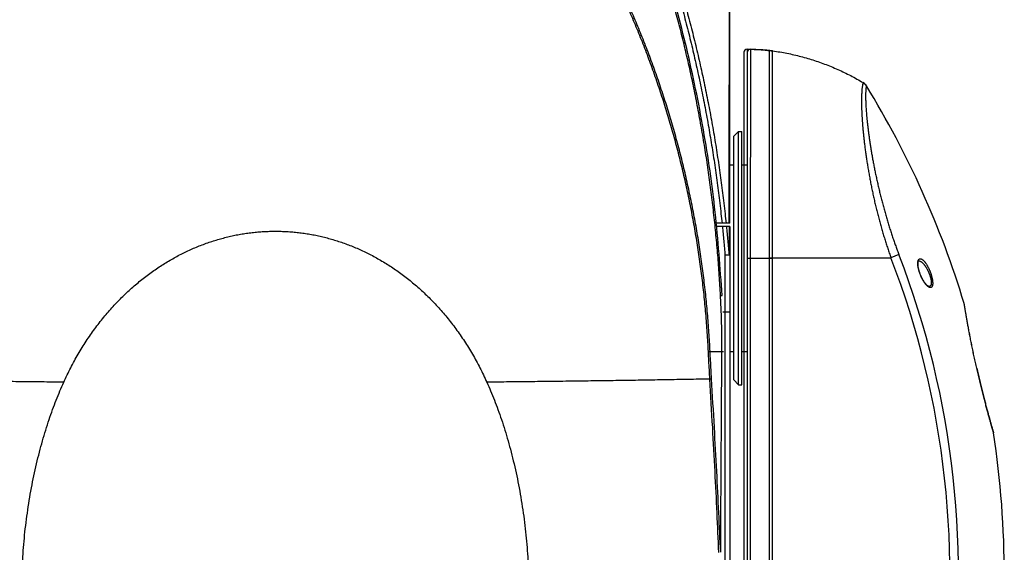
# Model space of a CAD drawing. Units: millimetres. Extents: x 87 to 364, y 70 to 260.
# Drawn here: x 142 to 173, y 208 to 225 of the extents above; entities that cross this region are included whole.
import ezdxf

# ---------------------------------------------------------------- set-up
doc = ezdxf.new("R2010")
doc.units = ezdxf.units.MM

msp = doc.modelspace()

# ---------------------------------------------------------------- linework, layer by layer
at = {"color": 7, "linetype": 'Continuous'}
for p, q in [((164.462, 218.314), (164.462, 227.733)), ((164.912, 223.714), (164.912, 204.914)), ((165.012, 223.714), (165.012, 204.914)), ((165.712, 223.773), (165.712, 204.914)), ((165.712, 223.773), (165.712, 204.927)), ((165.812, 204.914), (165.812, 223.772)), ((164.592, 221.064), (164.742, 221.214)), ((164.592, 213.364), (164.592, 221.064)), ((164.742, 221.214), (164.842, 221.214)), ((164.742, 213.214), (164.742, 221.214)), ((164.842, 213.214), (164.842, 221.214)), ((164.462, 220.164), (164.592, 220.164)), ((164.842, 220.164), (165.012, 220.164)), ((164.462, 218.314), (164.041, 218.314)), ((164.462, 218.214), (164.051, 218.214)), ((164.462, 218.214), (164.462, 204.261)), ((164.312, 217.302), (164.312, 204.264)), ((165.012, 217.214), (165.812, 217.214)), ((165.112, 217.214), (165.112, 204.914)), ((165.712, 217.227), (169.552, 217.227)), ((165.712, 217.227), (169.552, 217.227)), ((169.804, 217.325), (169.552, 217.227)), ((164.462, 215.506), (164.245, 215.506)), ((163.841, 214.264), (164.213, 214.264)), ((164.462, 214.264), (164.592, 214.264)), ((164.842, 214.264), (165.012, 214.264)), ((164.592, 213.364), (164.742, 213.214)), ((164.742, 213.214), (164.842, 213.214))]:
    msp.add_line(p, q, dxfattribs=at)
for centre, radius, start, end in [((165.012, 223.714), 0.1, 89.2257, 180), ((165.112, 223.714), 0.1, 89.2257, 180), ((168.52, 222.499), 0.3, 31.5341, 59.0024), ((143.632, 207.227), 29.5, 16.851, 31.5341), ((143.632, 207.227), 27.782, 351.4257, 21.0972), ((143.632, 207.227), 28.053, 351.4257, 21.0972), ((171.827, 215.767), 0.04, 9.1138, 16.851), ((143.632, 207.227), 29.5, 351.0369, 8.7076), ((172.753, 211.687), 0.04, 8.7076, 16.2328)]:
    msp.add_arc(centre, radius, start, end, dxfattribs=at)
for points in [[(142.078, 235.523), (141.757, 235.019), (141.444, 234.506), (141.139, 233.985), (140.841, 233.457), (140.552, 232.921), (140.272, 232.378), (140, 231.829), (139.736, 231.273), (139.481, 230.711), (139.235, 230.143), (138.997, 229.57), (138.769, 228.991), (138.549, 228.408), (138.338, 227.819), (138.136, 227.226), (137.943, 226.629), (137.76, 226.028), (137.585, 225.423), (137.419, 224.814), (137.263, 224.202), (137.115, 223.586), (136.977, 222.968), (136.847, 222.347), (136.727, 221.723), (136.616, 221.097), (136.513, 220.469), (136.42, 219.84), (136.336, 219.208), (136.262, 218.575), (136.196, 217.94), (136.139, 217.305), (136.092, 216.669), (136.053, 216.031)], [(163.841, 214.264), (163.806, 214.866), (163.76, 215.467), (163.702, 216.066), (163.632, 216.664), (163.552, 217.259), (163.46, 217.852), (163.357, 218.442), (163.242, 219.029), (163.117, 219.614), (162.98, 220.194), (162.833, 220.771), (162.674, 221.343), (162.505, 221.911), (162.325, 222.474), (162.135, 223.032), (161.934, 223.583), (161.724, 224.128), (161.504, 224.666), (161.274, 225.195), (161.036, 225.715), (160.79, 226.225), (160.536, 226.725), (160.276, 227.213), (160.01, 227.688), (159.741, 228.144), (159.474, 228.578), (159.21, 228.989), (158.948, 229.378), (158.69, 229.746), (158.436, 230.095), (158.185, 230.425), (157.938, 230.738), (157.695, 231.035), (157.456, 231.316), (157.221, 231.583), (156.989, 231.836), (156.761, 232.076), (156.536, 232.304), (156.315, 232.52), (156.098, 232.725), (155.884, 232.919), (155.673, 233.104), (155.465, 233.278), (155.261, 233.444), (155.059, 233.601), (154.86, 233.75), (154.664, 233.891), (154.471, 234.024), (154.28, 234.15), (154.092, 234.269), (153.906, 234.381), (153.722, 234.486), (153.54, 234.586), (153.36, 234.679), (153.182, 234.767), (153.006, 234.849), (152.832, 234.925), (152.659, 234.997), (152.488, 235.063), (152.318, 235.124), (152.15, 235.18), (151.982, 235.231), (151.816, 235.278), (151.651, 235.32), (151.486, 235.358), (151.323, 235.391), (151.16, 235.421), (150.998, 235.445), (150.836, 235.466), (150.675, 235.482), (150.514, 235.495), (150.353, 235.503), (150.192, 235.507), (150.032, 235.507), (149.871, 235.503), (149.711, 235.495), (149.55, 235.482), (149.388, 235.466), (149.227, 235.445), (149.065, 235.421), (148.902, 235.391), (148.738, 235.358), (148.574, 235.32), (148.408, 235.278), (148.242, 235.231), (148.075, 235.18), (147.906, 235.124), (147.736, 235.063), (147.565, 234.997), (147.392, 234.925), (147.218, 234.849), (147.042, 234.767), (146.864, 234.679), (146.684, 234.586), (146.503, 234.486), (146.319, 234.381), (146.133, 234.269), (145.944, 234.15), (145.753, 234.024), (145.56, 233.891), (145.364, 233.75), (145.165, 233.601), (144.964, 233.444), (144.759, 233.278), (144.551, 233.104), (144.341, 232.919), (144.126, 232.725), (143.909, 232.52), (143.688, 232.304), (143.464, 232.076), (143.236, 231.836), (143.004, 231.583), (142.768, 231.316), (142.529, 231.035), (142.286, 230.738), (142.039, 230.425), (141.788, 230.095), (141.534, 229.746), (141.276, 229.378), (141.015, 228.989), (140.75, 228.578), (140.483, 228.144), (140.215, 227.688), (139.949, 227.213), (139.688, 226.725), (139.434, 226.225), (139.188, 225.715), (138.95, 225.195), (138.721, 224.666), (138.5, 224.128), (138.29, 223.583), (138.089, 223.032), (137.899, 222.474), (137.719, 221.911), (137.55, 221.343), (137.392, 220.771), (137.244, 220.194), (137.108, 219.614), (136.982, 219.029), (136.868, 218.442), (136.764, 217.852), (136.673, 217.259), (136.592, 216.664), (136.523, 216.066), (136.465, 215.467), (136.418, 214.866), (136.383, 214.264)], [(163.789, 214.259), (163.754, 214.861), (163.707, 215.46), (163.65, 216.059), (163.581, 216.655), (163.5, 217.249), (163.408, 217.842), (163.305, 218.431), (163.191, 219.017), (163.066, 219.601), (162.93, 220.181), (162.783, 220.756), (162.625, 221.328), (162.456, 221.895), (162.276, 222.457), (162.087, 223.014), (161.886, 223.564), (161.676, 224.109), (161.456, 224.646), (161.228, 225.174), (160.99, 225.693), (160.745, 226.203), (160.492, 226.702), (160.232, 227.189), (159.966, 227.663), (159.699, 228.119), (159.432, 228.552), (159.168, 228.962), (158.908, 229.351), (158.651, 229.718), (158.397, 230.067), (158.147, 230.396), (157.901, 230.709), (157.659, 231.005), (157.42, 231.286), (157.186, 231.553), (156.955, 231.805), (156.727, 232.045), (156.504, 232.273), (156.284, 232.488), (156.067, 232.693), (155.854, 232.887), (155.644, 233.071), (155.437, 233.246), (155.233, 233.411), (155.032, 233.568), (154.835, 233.717), (154.639, 233.857), (154.447, 233.99), (154.257, 234.116), (154.07, 234.235), (153.884, 234.347), (153.701, 234.452), (153.521, 234.551), (153.342, 234.645), (153.165, 234.732), (152.99, 234.814), (152.816, 234.89), (152.644, 234.962), (152.474, 235.027), (152.305, 235.088), (152.138, 235.145), (151.971, 235.196), (151.806, 235.243), (151.641, 235.285), (151.478, 235.323), (151.315, 235.356), (151.154, 235.385), (150.992, 235.41), (150.832, 235.43), (150.671, 235.447), (150.511, 235.459), (150.352, 235.467), (150.192, 235.471), (150.032, 235.471), (149.873, 235.467), (149.713, 235.459), (149.553, 235.447), (149.393, 235.43), (149.232, 235.41), (149.071, 235.385), (148.909, 235.356), (148.746, 235.323), (148.583, 235.285), (148.418, 235.243), (148.253, 235.196), (148.087, 235.145), (147.919, 235.088), (147.75, 235.027), (147.58, 234.962), (147.408, 234.89), (147.235, 234.814), (147.06, 234.732), (146.883, 234.645), (146.704, 234.551), (146.523, 234.452), (146.34, 234.347), (146.155, 234.235), (145.967, 234.116), (145.777, 233.99), (145.585, 233.857), (145.39, 233.717), (145.192, 233.568), (144.991, 233.411), (144.787, 233.246), (144.581, 233.071), (144.371, 232.887), (144.157, 232.693), (143.941, 232.488), (143.721, 232.273), (143.497, 232.045), (143.27, 231.805), (143.039, 231.553), (142.804, 231.286), (142.566, 231.005), (142.323, 230.709), (142.077, 230.396), (141.827, 230.067), (141.574, 229.718), (141.316, 229.351), (141.056, 228.962), (140.792, 228.552), (140.526, 228.119), (140.258, 227.663), (139.993, 227.189), (139.733, 226.702), (139.479, 226.203), (139.234, 225.693), (138.997, 225.174), (138.768, 224.646), (138.548, 224.109), (138.338, 223.564), (138.138, 223.014), (137.948, 222.457), (137.769, 221.895), (137.6, 221.328), (137.442, 220.756), (137.294, 220.181), (137.158, 219.601), (137.033, 219.017), (136.919, 218.431), (136.816, 217.842), (136.724, 217.249), (136.644, 216.655), (136.575, 216.059), (136.517, 215.46), (136.47, 214.861), (136.435, 214.259)], [(164.171, 216.031), (164.133, 216.669), (164.085, 217.305), (164.028, 217.94), (163.963, 218.575), (163.888, 219.208), (163.804, 219.84), (163.711, 220.47), (163.609, 221.098), (163.497, 221.723), (163.377, 222.347), (163.248, 222.968), (163.109, 223.586), (162.962, 224.202), (162.805, 224.814), (162.639, 225.423), (162.465, 226.028), (162.281, 226.629), (162.088, 227.226), (161.886, 227.819), (161.675, 228.408), (161.456, 228.991), (161.227, 229.57), (160.99, 230.143), (160.743, 230.711), (160.488, 231.273), (160.225, 231.829), (159.953, 232.378), (159.672, 232.921), (159.383, 233.457), (159.086, 233.985), (158.78, 234.506), (158.467, 235.019), (158.146, 235.523)], [(164.222, 216.033), (164.004, 218.661), (163.631, 221.266), (163.102, 223.834), (162.417, 226.351), (161.579, 228.8), (161.102, 229.994), (160.587, 231.164), (159.448, 233.427), (158.198, 235.519)], [(158.422, 235.498), (158.747, 234.981), (159.064, 234.456), (159.372, 233.924), (159.671, 233.385), (159.962, 232.839), (160.244, 232.286), (160.517, 231.727), (160.782, 231.162), (161.037, 230.592), (161.283, 230.015), (161.521, 229.434), (161.749, 228.847), (161.968, 228.255), (162.178, 227.659), (162.379, 227.059), (162.57, 226.454), (162.753, 225.846), (162.926, 225.233), (163.089, 224.618), (163.244, 223.998), (163.389, 223.376), (163.525, 222.751), (163.652, 222.124), (163.77, 221.494), (163.878, 220.861), (163.977, 220.227), (164.067, 219.591), (164.147, 218.953), (164.186, 218.615)], [(158.532, 235.523), (158.858, 235.005), (159.176, 234.48), (159.485, 233.947), (159.785, 233.407), (160.077, 232.86), (160.36, 232.306), (160.634, 231.747), (160.9, 231.181), (161.156, 230.609), (161.403, 230.032), (161.641, 229.45), (161.87, 228.862), (162.09, 228.27), (162.3, 227.673), (162.501, 227.071), (162.694, 226.466), (162.876, 225.856), (163.05, 225.243), (163.214, 224.626), (163.369, 224.006), (163.515, 223.383), (163.651, 222.758), (163.779, 222.129), (163.896, 221.498), (164.005, 220.865), (164.104, 220.23), (164.194, 219.593), (164.275, 218.954), (164.314, 218.615)], [(164.447, 218.314), (164.447, 218.72), (164.448, 219.12), (164.448, 219.513), (164.448, 219.899), (164.448, 220.277), (164.448, 220.646), (164.448, 221.007), (164.449, 221.358), (164.449, 221.699), (164.449, 222.029), (164.449, 222.348), (164.449, 222.655), (164.45, 222.949), (164.45, 223.232), (164.45, 223.503), (164.45, 223.763), (164.45, 224.012), (164.451, 224.25), (164.451, 224.478), (164.451, 224.696), (164.451, 224.904), (164.452, 225.103), (164.452, 225.293), (164.452, 225.473), (164.452, 225.646), (164.452, 225.809), (164.452, 225.965), (164.453, 226.113), (164.453, 226.253), (164.453, 226.386), (164.453, 226.512), (164.453, 226.631), (164.453, 226.743), (164.454, 226.848), (164.454, 226.947), (164.454, 227.04), (164.454, 227.126), (164.454, 227.207), (164.454, 227.282), (164.454, 227.351), (164.454, 227.414), (164.454, 227.472), (164.454, 227.525), (164.455, 227.572), (164.455, 227.614), (164.455, 227.651), (164.455, 227.683), (164.455, 227.71), (164.455, 227.732), (164.455, 227.749), (164.455, 227.761), (164.455, 227.768), (164.455, 227.771)], [(165.013, 223.814), (165.013, 223.81), (165.013, 223.8), (165.013, 223.782), (165.013, 223.757), (165.013, 223.726), (165.013, 223.687), (165.013, 223.641), (165.013, 223.589), (165.013, 223.53), (165.013, 223.463), (165.013, 223.391), (165.013, 223.311), (165.013, 223.225), (165.013, 223.133), (165.013, 223.034), (165.013, 222.93), (165.013, 222.819), (165.013, 222.701), (165.013, 222.579), (165.013, 222.45), (165.013, 222.316), (165.013, 222.176), (165.013, 222.031), (165.013, 221.881), (165.013, 221.726), (165.013, 221.566), (165.013, 221.401), (165.013, 221.232), (165.013, 221.058), (165.013, 220.881), (165.013, 220.699), (165.013, 220.514), (165.012, 220.325), (165.012, 220.133), (165.012, 219.938), (165.012, 219.74), (165.012, 219.539), (165.012, 219.336), (165.012, 219.13), (165.012, 218.922), (165.012, 218.713), (165.012, 218.502), (165.012, 218.289), (165.012, 218.076), (165.012, 217.861), (165.012, 217.646), (165.012, 217.43), (165.012, 217.214)], [(165.013, 223.814), (165.188, 223.809), (165.363, 223.801), (165.538, 223.788), (165.712, 223.772)], [(165.113, 223.814), (165.113, 223.81), (165.113, 223.8), (165.113, 223.782), (165.113, 223.757), (165.113, 223.726), (165.113, 223.687), (165.113, 223.641), (165.113, 223.589), (165.113, 223.53), (165.113, 223.463), (165.113, 223.391), (165.113, 223.311), (165.113, 223.225), (165.113, 223.133), (165.113, 223.034), (165.113, 222.93), (165.113, 222.819), (165.113, 222.701), (165.113, 222.579), (165.113, 222.45), (165.113, 222.316), (165.113, 222.176), (165.113, 222.031), (165.113, 221.881), (165.113, 221.726), (165.113, 221.566), (165.113, 221.401), (165.113, 221.232), (165.113, 221.058), (165.113, 220.881), (165.113, 220.699), (165.113, 220.514), (165.112, 220.325), (165.112, 220.133), (165.112, 219.938), (165.112, 219.74), (165.112, 219.539), (165.112, 219.336), (165.112, 219.13), (165.112, 218.922), (165.112, 218.713), (165.112, 218.502), (165.112, 218.289), (165.112, 218.076), (165.112, 217.861), (165.112, 217.646), (165.112, 217.43), (165.112, 217.214)], [(165.113, 223.814), (165.288, 223.809), (165.463, 223.801), (165.638, 223.788), (165.812, 223.772)], [(165.712, 223.773), (165.935, 223.743), (166.158, 223.706), (166.379, 223.662), (166.599, 223.611), (166.817, 223.555), (167.033, 223.491), (167.247, 223.421), (167.459, 223.345), (167.669, 223.262), (167.876, 223.173), (168.08, 223.078), (168.282, 222.977), (168.48, 222.869), (168.675, 222.756)], [(165.712, 223.773), (165.935, 223.743), (166.158, 223.706), (166.379, 223.662), (166.599, 223.611), (166.817, 223.555), (167.033, 223.491), (167.247, 223.421), (167.459, 223.345), (167.669, 223.262), (167.876, 223.173), (168.08, 223.078), (168.282, 222.977), (168.48, 222.869), (168.675, 222.756)], [(168.675, 222.756), (168.673, 222.752), (168.67, 222.741), (168.664, 222.722), (168.659, 222.697), (168.653, 222.666), (168.647, 222.629), (168.641, 222.586), (168.636, 222.537), (168.632, 222.482), (168.628, 222.422), (168.625, 222.357), (168.623, 222.286), (168.622, 222.21), (168.622, 222.129), (168.623, 222.042), (168.625, 221.951), (168.629, 221.854), (168.634, 221.752), (168.64, 221.645), (168.647, 221.533), (168.656, 221.416), (168.666, 221.294), (168.678, 221.168), (168.692, 221.037), (168.707, 220.903), (168.724, 220.764), (168.742, 220.622), (168.762, 220.477), (168.784, 220.328), (168.808, 220.177), (168.833, 220.024), (168.86, 219.869), (168.889, 219.712), (168.919, 219.554), (168.951, 219.394), (168.985, 219.234), (169.02, 219.074), (169.057, 218.913), (169.096, 218.753), (169.136, 218.594), (169.177, 218.435), (169.22, 218.278), (169.264, 218.122), (169.309, 217.968), (169.356, 217.815), (169.403, 217.665), (169.452, 217.517), (169.501, 217.371), (169.552, 217.227)], [(168.776, 222.656), (168.775, 222.652), (168.772, 222.64), (168.769, 222.621), (168.765, 222.595), (168.762, 222.563), (168.759, 222.525), (168.756, 222.481), (168.754, 222.432), (168.753, 222.377), (168.753, 222.317), (168.753, 222.252), (168.755, 222.181), (168.758, 222.106), (168.762, 222.025), (168.767, 221.94), (168.773, 221.849), (168.78, 221.754), (168.789, 221.654), (168.8, 221.549), (168.811, 221.44), (168.825, 221.326), (168.839, 221.207), (168.856, 221.085), (168.874, 220.958), (168.893, 220.827), (168.914, 220.693), (168.937, 220.555), (168.961, 220.415), (168.987, 220.272), (169.015, 220.127), (169.044, 219.979), (169.075, 219.83), (169.108, 219.68), (169.142, 219.528), (169.177, 219.375), (169.214, 219.222), (169.253, 219.069), (169.292, 218.916), (169.334, 218.764), (169.376, 218.612), (169.42, 218.462), (169.465, 218.313), (169.51, 218.166), (169.557, 218.02), (169.605, 217.876), (169.654, 217.735), (169.703, 217.596), (169.754, 217.459), (169.804, 217.325)], [(164.186, 218.615), (164.218, 218.314)], [(164.314, 218.615), (164.346, 218.314)], [(143.433, 213.294), (143.54, 213.523), (143.651, 213.747), (143.767, 213.965), (143.888, 214.179), (144.012, 214.387), (144.141, 214.589), (144.274, 214.786), (144.411, 214.977), (144.551, 215.163), (144.694, 215.343), (144.841, 215.517), (144.99, 215.685), (145.142, 215.847), (145.297, 216.004), (145.455, 216.154), (145.615, 216.299), (145.777, 216.437), (145.941, 216.57), (146.107, 216.697), (146.275, 216.818), (146.444, 216.933), (146.615, 217.043), (146.787, 217.146), (146.96, 217.244), (147.135, 217.336), (147.311, 217.423), (147.488, 217.504), (147.665, 217.579), (147.844, 217.648), (148.023, 217.713), (148.202, 217.771), (148.383, 217.824), (148.564, 217.872), (148.745, 217.915), (148.926, 217.952), (149.108, 217.983), (149.29, 218.01), (149.473, 218.031), (149.655, 218.046), (149.838, 218.057), (150.021, 218.062), (150.204, 218.062), (150.386, 218.057), (150.569, 218.046), (150.752, 218.031), (150.934, 218.01), (151.116, 217.983), (151.298, 217.952), (151.48, 217.915), (151.661, 217.872), (151.842, 217.824), (152.022, 217.771), (152.202, 217.713), (152.381, 217.648), (152.559, 217.579), (152.737, 217.504), (152.913, 217.423), (153.089, 217.336), (153.264, 217.244), (153.437, 217.146), (153.61, 217.043), (153.78, 216.933), (153.95, 216.818), (154.118, 216.697), (154.284, 216.57), (154.448, 216.437), (154.61, 216.299), (154.77, 216.154), (154.927, 216.004), (155.082, 215.847), (155.234, 215.685), (155.384, 215.517), (155.53, 215.343), (155.674, 215.163), (155.814, 214.977), (155.95, 214.786), (156.083, 214.589), (156.212, 214.387), (156.337, 214.179), (156.457, 213.965), (156.573, 213.747), (156.685, 213.523), (156.791, 213.294)], [(164.229, 218.214), (164.273, 217.759), (164.312, 217.302)], [(164.357, 218.214), (164.4, 217.762), (164.439, 217.309)], [(164.447, 218.214), (164.447, 217.818), (164.447, 217.415)], [(164.447, 217.415), (164.447, 217.404), (164.447, 217.393), (164.447, 217.384), (164.447, 217.376), (164.446, 217.368), (164.446, 217.361), (164.446, 217.355), (164.446, 217.349), (164.446, 217.344), (164.445, 217.34), (164.445, 217.336), (164.445, 217.332), (164.444, 217.328), (164.444, 217.325), (164.444, 217.322), (164.443, 217.32), (164.443, 217.318), (164.443, 217.316), (164.442, 217.314), (164.442, 217.313), (164.442, 217.311), (164.441, 217.311), (164.441, 217.31), (164.441, 217.309), (164.44, 217.309), (164.439, 217.309)], [(164.462, 217.406), (164.462, 217.395), (164.462, 217.385), (164.462, 217.376), (164.461, 217.367), (164.461, 217.36), (164.46, 217.353), (164.459, 217.347), (164.459, 217.341), (164.458, 217.336), (164.457, 217.332), (164.456, 217.328), (164.455, 217.324), (164.455, 217.321), (164.454, 217.318), (164.453, 217.315), (164.452, 217.312), (164.451, 217.31), (164.449, 217.308), (164.448, 217.307), (164.447, 217.305), (164.446, 217.304), (164.445, 217.303), (164.444, 217.303), (164.443, 217.302), (164.442, 217.302), (164.441, 217.302), (164.44, 217.302)], [(164.462, 217.406), (164.462, 217.408), (164.461, 217.409), (164.459, 217.41), (164.457, 217.412), (164.454, 217.413), (164.451, 217.414), (164.447, 217.415)], [(164.439, 217.309), (164.433, 217.308), (164.427, 217.308), (164.419, 217.308), (164.412, 217.308), (164.403, 217.307), (164.394, 217.307), (164.385, 217.306), (164.375, 217.306), (164.365, 217.305), (164.355, 217.305), (164.344, 217.304), (164.334, 217.303), (164.323, 217.303), (164.312, 217.302)], [(164.44, 217.302), (164.434, 217.302), (164.427, 217.302), (164.42, 217.302), (164.412, 217.302), (164.403, 217.302), (164.394, 217.302), (164.385, 217.303), (164.375, 217.303), (164.365, 217.303), (164.355, 217.302), (164.345, 217.302), (164.334, 217.302), (164.323, 217.302), (164.312, 217.302)], [(164.44, 217.302), (164.44, 217.304), (164.44, 217.306), (164.439, 217.309)], [(170.799, 216.282), (170.788, 216.283), (170.776, 216.286), (170.764, 216.29), (170.751, 216.297), (170.737, 216.305), (170.723, 216.315), (170.708, 216.327), (170.693, 216.341), (170.678, 216.357), (170.662, 216.374), (170.646, 216.393), (170.631, 216.413), (170.615, 216.435), (170.599, 216.458), (170.583, 216.483), (170.568, 216.508), (170.553, 216.534), (170.539, 216.561), (170.525, 216.589), (170.512, 216.616), (170.499, 216.644), (170.487, 216.673), (170.476, 216.701), (170.465, 216.729), (170.456, 216.757), (170.447, 216.784), (170.439, 216.811), (170.431, 216.838), (170.425, 216.864), (170.419, 216.889), (170.414, 216.914), (170.41, 216.938), (170.406, 216.961), (170.404, 216.984), (170.402, 217.005), (170.401, 217.026), (170.4, 217.046), (170.401, 217.064), (170.402, 217.082), (170.404, 217.099), (170.407, 217.114), (170.411, 217.128), (170.415, 217.141), (170.42, 217.153), (170.426, 217.163), (170.433, 217.172), (170.441, 217.18), (170.449, 217.186), (170.458, 217.19), (170.468, 217.193), (170.478, 217.194)], [(170.754, 216.317), (170.752, 216.318), (170.747, 216.318), (170.741, 216.32), (170.734, 216.324), (170.726, 216.328), (170.716, 216.335), (170.706, 216.342), (170.695, 216.352), (170.682, 216.363), (170.669, 216.377), (170.656, 216.392), (170.642, 216.409), (170.627, 216.427), (170.613, 216.447), (170.598, 216.469), (170.583, 216.492), (170.569, 216.516), (170.554, 216.541), (170.541, 216.566), (170.527, 216.593), (170.514, 216.62), (170.502, 216.647), (170.49, 216.674), (170.479, 216.702), (170.469, 216.729), (170.46, 216.756), (170.451, 216.782), (170.443, 216.808), (170.436, 216.834), (170.43, 216.859), (170.424, 216.883), (170.419, 216.906), (170.415, 216.928), (170.412, 216.95), (170.41, 216.97), (170.408, 216.99), (170.407, 217.008), (170.407, 217.025), (170.407, 217.041), (170.408, 217.056), (170.409, 217.069), (170.411, 217.081), (170.413, 217.092), (170.416, 217.101), (170.418, 217.109), (170.421, 217.115), (170.424, 217.12), (170.427, 217.123), (170.429, 217.125), (170.43, 217.126), (170.431, 217.127), (170.432, 217.127), (170.434, 217.127)], [(170.434, 217.127), (170.445, 217.127), (170.457, 217.124), (170.469, 217.12), (170.482, 217.114), (170.495, 217.107), (170.509, 217.098), (170.524, 217.087), (170.538, 217.075), (170.553, 217.061), (170.568, 217.046), (170.583, 217.029), (170.599, 217.011), (170.614, 216.991), (170.629, 216.971), (170.644, 216.949), (170.658, 216.927), (170.672, 216.904), (170.686, 216.88), (170.7, 216.855), (170.712, 216.83), (170.725, 216.805), (170.736, 216.78), (170.747, 216.755), (170.758, 216.73), (170.768, 216.705), (170.777, 216.68), (170.785, 216.656), (170.792, 216.632), (170.799, 216.609), (170.805, 216.586), (170.81, 216.564), (170.815, 216.542), (170.818, 216.522), (170.821, 216.502), (170.824, 216.483), (170.825, 216.464), (170.826, 216.447), (170.826, 216.43), (170.825, 216.415), (170.823, 216.4), (170.821, 216.387), (170.818, 216.374), (170.814, 216.363), (170.809, 216.352), (170.804, 216.343), (170.797, 216.336), (170.79, 216.329), (170.782, 216.324), (170.774, 216.32), (170.764, 216.318), (170.754, 216.317)], [(170.478, 217.194), (170.489, 217.193), (170.501, 217.19), (170.513, 217.186), (170.526, 217.179), (170.54, 217.171), (170.554, 217.161), (170.568, 217.149), (170.583, 217.135), (170.598, 217.119), (170.613, 217.102), (170.628, 217.083), (170.643, 217.063), (170.658, 217.041), (170.673, 217.018), (170.688, 216.993), (170.703, 216.968), (170.717, 216.942), (170.731, 216.915), (170.744, 216.888), (170.757, 216.86), (170.77, 216.832), (170.781, 216.803), (170.792, 216.775), (170.803, 216.747), (170.813, 216.719), (170.822, 216.691), (170.83, 216.664), (170.837, 216.637), (170.844, 216.61), (170.85, 216.585), (170.855, 216.56), (170.86, 216.536), (170.863, 216.512), (170.866, 216.49), (170.869, 216.468), (170.87, 216.448), (170.871, 216.428), (170.871, 216.409), (170.87, 216.392), (170.868, 216.375), (170.866, 216.36), (170.863, 216.346), (170.859, 216.333), (170.854, 216.322), (170.848, 216.312), (170.842, 216.303), (170.835, 216.296), (170.827, 216.29), (170.819, 216.286), (170.809, 216.283), (170.799, 216.282)], [(164.171, 216.031), (164.182, 216.032), (164.191, 216.032), (164.199, 216.033), (164.206, 216.033), (164.212, 216.033), (164.216, 216.033), (164.219, 216.033), (164.221, 216.033), (164.222, 216.033)], [(164.213, 214.266), (164.211, 214.855), (164.197, 215.444), (164.171, 216.031)], [(172.261, 213.736), (172.241, 213.826), (172.221, 213.916), (172.202, 214.005), (172.182, 214.094), (172.163, 214.181), (172.145, 214.268), (172.127, 214.354), (172.11, 214.439), (172.093, 214.522), (172.077, 214.604), (172.061, 214.684), (172.045, 214.762), (172.031, 214.838), (172.017, 214.912), (172.003, 214.983), (171.99, 215.053), (171.978, 215.12), (171.967, 215.184), (171.956, 215.245), (171.945, 215.304), (171.936, 215.359), (171.927, 215.412), (171.918, 215.461), (171.91, 215.507), (171.903, 215.55), (171.897, 215.589), (171.891, 215.624), (171.885, 215.657), (171.881, 215.685), (171.877, 215.71), (171.873, 215.731), (171.87, 215.748), (171.868, 215.762), (171.867, 215.771), (171.866, 215.777), (171.865, 215.779)], [(172.262, 213.736), (172.242, 213.825), (172.222, 213.915), (172.202, 214.004), (172.183, 214.093), (172.164, 214.181), (172.146, 214.268), (172.128, 214.354), (172.11, 214.438), (172.093, 214.522), (172.077, 214.603), (172.061, 214.683), (172.046, 214.761), (172.031, 214.837), (172.017, 214.911), (172.004, 214.982), (171.991, 215.051), (171.979, 215.118), (171.967, 215.182), (171.956, 215.243), (171.946, 215.301), (171.936, 215.356), (171.927, 215.409), (171.919, 215.458), (171.911, 215.503), (171.904, 215.546), (171.898, 215.585), (171.892, 215.62), (171.886, 215.652), (171.882, 215.68), (171.878, 215.705), (171.874, 215.726), (171.872, 215.743), (171.869, 215.756), (171.868, 215.766), (171.867, 215.772), (171.867, 215.774)], [(163.789, 214.259), (163.797, 214.26), (163.804, 214.261), (163.811, 214.261), (163.818, 214.262), (163.825, 214.262), (163.831, 214.263), (163.836, 214.264), (163.841, 214.264)], [(163.836, 213.393), (163.819, 213.682), (163.803, 213.971), (163.789, 214.259)], [(163.888, 213.399), (163.872, 213.688), (163.856, 213.976), (163.841, 214.264)], [(164.176, 207.92), (164.188, 210.033), (164.201, 212.148), (164.213, 214.264)], [(164.213, 214.266), (164.224, 214.266), (164.233, 214.266), (164.241, 214.266), (164.248, 214.265), (164.254, 214.265), (164.258, 214.265), (164.261, 214.265), (164.263, 214.265), (164.264, 214.264)], [(164.213, 214.264), (164.213, 214.265), (164.213, 214.266)], [(164.213, 214.264), (164.223, 214.264), (164.233, 214.264), (164.241, 214.264), (164.248, 214.264), (164.254, 214.263), (164.258, 214.263), (164.261, 214.263)], [(164.261, 214.263), (164.263, 214.263), (164.264, 214.263)], [(164.264, 214.263), (164.264, 214.264), (164.264, 214.264)], [(172.261, 213.736), (172.282, 213.646), (172.303, 213.556), (172.324, 213.466), (172.345, 213.377), (172.367, 213.288), (172.388, 213.2), (172.409, 213.114), (172.43, 213.028), (172.452, 212.944), (172.473, 212.862), (172.493, 212.781), (172.514, 212.702), (172.534, 212.626), (172.553, 212.551), (172.573, 212.479), (172.591, 212.409), (172.609, 212.342), (172.627, 212.278), (172.644, 212.217), (172.66, 212.159), (172.675, 212.104), (172.69, 212.052), (172.703, 212.003), (172.716, 211.958), (172.728, 211.916), (172.739, 211.878), (172.749, 211.843), (172.758, 211.812), (172.766, 211.784), (172.773, 211.76), (172.779, 211.74), (172.783, 211.723), (172.787, 211.71), (172.79, 211.701), (172.792, 211.695), (172.792, 211.693)], [(172.791, 211.699), (172.79, 211.7), (172.789, 211.706), (172.786, 211.715), (172.782, 211.728), (172.778, 211.745), (172.772, 211.765), (172.765, 211.789), (172.757, 211.816), (172.748, 211.847), (172.738, 211.882), (172.727, 211.92), (172.715, 211.961), (172.703, 212.006), (172.689, 212.055), (172.675, 212.106), (172.66, 212.161), (172.643, 212.219), (172.627, 212.28), (172.609, 212.344), (172.591, 212.411), (172.573, 212.48), (172.554, 212.552), (172.534, 212.626), (172.514, 212.703), (172.493, 212.782), (172.473, 212.862), (172.452, 212.945), (172.431, 213.029), (172.409, 213.115), (172.388, 213.201), (172.367, 213.289), (172.345, 213.378), (172.324, 213.467), (172.303, 213.557), (172.282, 213.647), (172.262, 213.736)], [(143.433, 213.294), (142.719, 213.301), (142.007, 213.309), (141.297, 213.317), (140.588, 213.326), (139.882, 213.335), (139.178, 213.346), (138.477, 213.356), (137.778, 213.368), (137.082, 213.38), (136.389, 213.393)], [(142.112, 206.855), (142.117, 207.215), (142.132, 207.588), (142.155, 207.972), (142.188, 208.365), (142.23, 208.762), (142.282, 209.161), (142.343, 209.559), (142.412, 209.953), (142.49, 210.339), (142.574, 210.717), (142.665, 211.084), (142.762, 211.439), (142.864, 211.781), (142.97, 212.11), (143.081, 212.426), (143.195, 212.728), (143.313, 213.018), (143.433, 213.294)], [(163.836, 213.393), (163.142, 213.38), (162.446, 213.368), (161.748, 213.356), (161.046, 213.346), (160.342, 213.335), (159.636, 213.326), (158.928, 213.317), (158.217, 213.309), (157.505, 213.301), (156.791, 213.294)], [(156.791, 213.294), (156.912, 213.018), (157.029, 212.728), (157.143, 212.426), (157.254, 212.11), (157.361, 211.781), (157.463, 211.439), (157.559, 211.084), (157.65, 210.717), (157.735, 210.339), (157.812, 209.953), (157.881, 209.559), (157.942, 209.161), (157.994, 208.762), (158.036, 208.365), (158.069, 207.972), (158.093, 207.588), (158.107, 207.215), (158.112, 206.855)], [(163.836, 213.393), (163.843, 213.394), (163.851, 213.395), (163.858, 213.395), (163.865, 213.396), (163.871, 213.397), (163.877, 213.398), (163.883, 213.399), (163.888, 213.399)], [(164.119, 207.915), (164.062, 209.166), (163.998, 210.469), (163.923, 211.861), (163.836, 213.393)], [(164.176, 207.92), (164.117, 209.171), (164.052, 210.475), (163.977, 211.867), (163.888, 213.399)]]:
    msp.add_spline(points, degree=3, dxfattribs=at)

doc.saveas('drawing.dxf')
